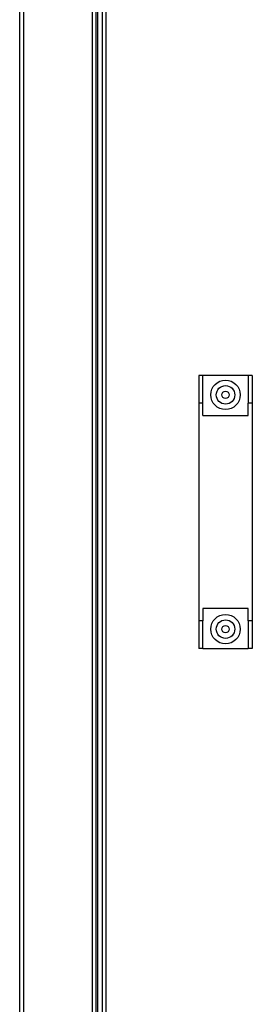
# Model space of a CAD drawing. Units: millimetres. Extents: x 384 to 7588, y 226 to 4725.
# Drawn here: x 2919 to 3032, y 2213 to 2693 of the extents above; entities that cross this region are included whole.
import ezdxf

# ---------------------------------------------------------------- set-up
doc = ezdxf.new("R2010")
doc.units = ezdxf.units.MM

msp = doc.modelspace()

# ---------------------------------------------------------------- linework, layer by layer
at = {"linetype": 'Continuous', "lineweight": 25}
for p, q in [((2919.31, 1552.49), (2919.31, 3322.4)), ((2921.11, 3322.4), (2921.11, 1551.7)), ((2954.51, 3322.4), (2954.51, 1551.7)), ((2956.31, 3322.4), (2956.31, 1581.69)), ((2957.11, 3322.4), (2957.11, 1583.7)), ((2959.31, 3317.48), (2959.31, 1588.5)), ((2961.11, 3316.69), (2961.11, 1589.29)), ((3008.31, 2519.49), (3006.31, 2519.49)), ((3006.31, 2519.49), (3006.31, 2505.99)), ((3008.31, 2505.99), (3008.31, 2519.49)), ((3030.31, 2519.49), (3008.31, 2519.49)), ((3032.31, 2519.49), (3030.31, 2519.49)), ((3030.31, 2519.49), (3030.31, 2505.99)), ((3032.31, 2519.49), (3032.31, 2505.99)), ((3006.31, 2505.99), (3006.31, 2399.99)), ((3008.31, 2505.99), (3006.31, 2505.99)), ((3008.31, 2499.99), (3008.31, 2505.99)), ((3030.31, 2499.99), (3030.31, 2505.99)), ((3032.31, 2505.99), (3030.31, 2505.99)), ((3032.31, 2505.99), (3032.31, 2399.99)), ((3008.31, 2499.99), (3030.31, 2499.99)), ((3030.31, 2405.99), (3008.31, 2405.99)), ((3008.31, 2405.99), (3008.31, 2399.99)), ((3030.31, 2399.99), (3030.31, 2405.99)), ((3006.31, 2399.99), (3006.31, 2386.49)), ((3008.31, 2399.99), (3006.31, 2399.99)), ((3008.31, 2386.49), (3008.31, 2399.99)), ((3032.31, 2399.99), (3030.31, 2399.99)), ((3030.31, 2399.99), (3030.31, 2386.49)), ((3032.31, 2399.99), (3032.31, 2386.49)), ((3008.31, 2386.49), (3006.31, 2386.49)), ((3008.31, 2386.49), (3030.31, 2386.49)), ((3032.31, 2386.49), (3030.31, 2386.49))]:
    msp.add_line(p, q, dxfattribs=at)
for centre, radius in [((3019.31, 2509.99), 7.15), ((3019.31, 2509.99), 4.5), ((3019.31, 2509.99), 1.75), ((3019.31, 2395.99), 7.15), ((3019.31, 2395.99), 4.5), ((3019.31, 2395.99), 1.75)]:
    msp.add_circle(centre, radius, dxfattribs=at)

doc.saveas('drawing.dxf')
